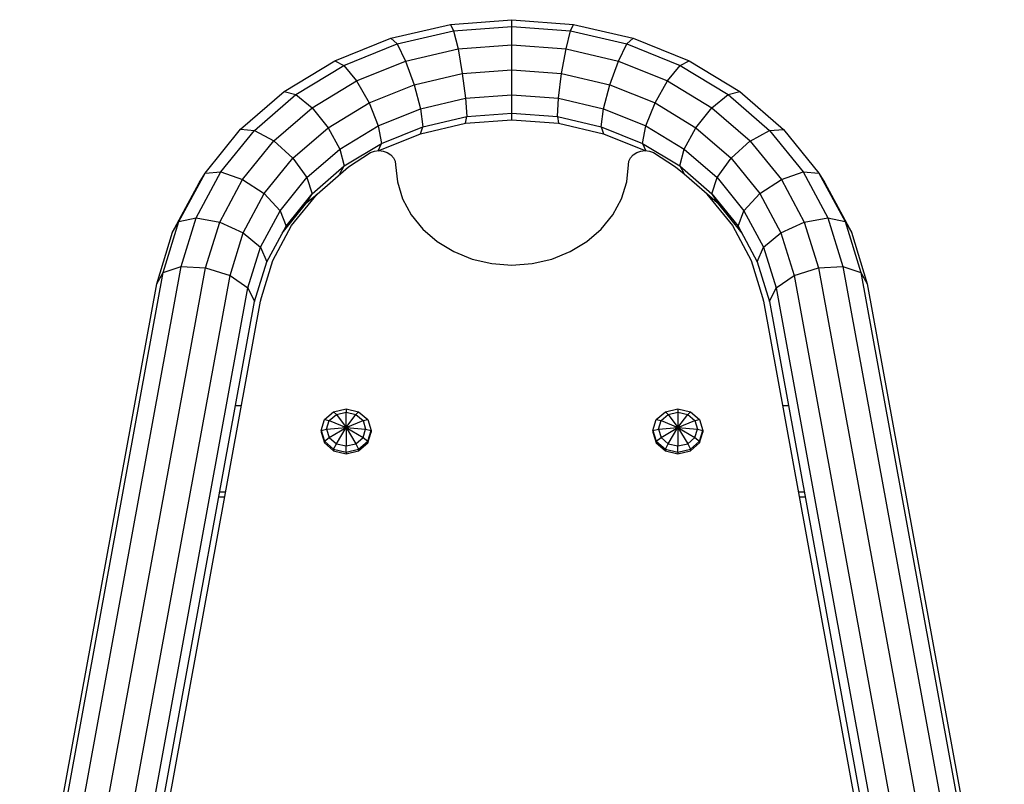
# Model space of a CAD drawing. Extents: x 0 to 14850, y 0 to 10500.
# Drawn here: x 6018 to 6314, y 6131 to 6360 of the extents above; entities that cross this region are included whole.
import ezdxf

# ---------------------------------------------------------------- set-up
doc = ezdxf.new("R2010")
doc.units = 0
doc.layers.add('BALKEN', color=32, linetype='Continuous')
doc.layers.add('STAB', color=7, linetype='Continuous')

msp = doc.modelspace()

# ---------------------------------------------------------------- linework, layer by layer
at = {"layer": 'BALKEN', "color": 7}
for p, q in [((6082.62, 6244.45), (6084.46, 6244.45)), ((6247.05, 6244.45), (6248.89, 6244.45)), ((6077.87, 6218.47), (6079.71, 6218.47)), ((6251.8, 6218.47), (6253.64, 6218.47)), ((6077.6, 6216.97), (6079.44, 6216.97)), ((6252.07, 6216.97), (6253.91, 6216.97))]:
    msp.add_line(p, q, dxfattribs=at)
at = {"layer": 'STAB'}
for p, q in [((6147.26, 6359.05), (6165.75, 6360.45)), ((6165.75, 6360.45), (6184.26, 6359.05)), ((6165.75, 6358.42), (6165.75, 6360.45)), ((6129.32, 6354.89), (6147.25, 6359.05)), ((6147.25, 6359.05), (6148.21, 6357.1)), ((6147.26, 6359.05), (6148.21, 6357.1)), ((6148.21, 6357.1), (6165.75, 6358.43)), ((6165.75, 6352.91), (6165.75, 6358.43)), ((6165.75, 6358.42), (6183.3, 6357.1)), ((6183.3, 6357.1), (6184.26, 6359.05)), ((6184.26, 6359.05), (6202.19, 6354.89)), ((6112.49, 6348.09), (6129.32, 6354.89)), ((6129.32, 6354.89), (6131.2, 6353.15)), ((6129.32, 6354.89), (6131.2, 6353.15)), ((6131.2, 6353.15), (6148.21, 6357.1)), ((6148.21, 6357.1), (6149.52, 6351.68)), ((6181.99, 6351.68), (6183.3, 6357.1)), ((6183.3, 6357.1), (6200.31, 6353.15)), ((6200.31, 6353.15), (6202.19, 6354.89)), ((6200.31, 6353.15), (6202.19, 6354.89)), ((6202.19, 6354.89), (6219.02, 6348.09)), ((6115.24, 6346.7), (6131.2, 6353.15)), ((6131.2, 6353.15), (6133.78, 6348.03)), ((6133.78, 6348.03), (6149.52, 6351.68)), ((6149.52, 6351.68), (6165.75, 6352.91)), ((6149.52, 6351.68), (6150.75, 6344.26)), ((6149.52, 6351.68), (6150.75, 6344.26)), ((6165.75, 6352.91), (6181.99, 6351.68)), ((6165.75, 6345.39), (6165.75, 6352.91)), ((6180.68, 6344.26), (6181.99, 6351.68)), ((6180.68, 6344.26), (6181.99, 6351.68)), ((6181.99, 6351.68), (6197.73, 6348.03)), ((6197.73, 6348.03), (6200.31, 6353.15)), ((6197.73, 6348.03), (6200.31, 6353.15)), ((6200.31, 6353.15), (6216.27, 6346.71)), ((6097.27, 6338.87), (6112.48, 6348.09)), ((6100.82, 6337.96), (6115.24, 6346.7)), ((6112.49, 6348.09), (6115.24, 6346.7)), ((6115.24, 6346.7), (6119, 6342.06)), ((6115.24, 6346.7), (6119.01, 6342.06)), ((6119.01, 6342.06), (6133.78, 6348.03)), ((6133.78, 6348.03), (6136.35, 6340.9)), ((6195.16, 6340.9), (6197.73, 6348.03)), ((6197.73, 6348.03), (6212.5, 6342.06)), ((6212.5, 6342.06), (6216.27, 6346.71)), ((6212.51, 6342.06), (6216.27, 6346.7)), ((6216.27, 6346.7), (6219.03, 6348.09)), ((6216.27, 6346.71), (6219.02, 6348.09)), ((6216.27, 6346.7), (6230.7, 6337.96)), ((6219.03, 6348.09), (6234.24, 6338.87)), ((6136.35, 6340.9), (6150.75, 6344.26)), ((6150.75, 6344.26), (6165.75, 6345.39)), ((6150.75, 6344.26), (6151.78, 6336.81)), ((6165.75, 6345.39), (6180.68, 6344.26)), ((6165.75, 6337.87), (6165.75, 6345.39)), ((6179.73, 6336.81), (6180.68, 6344.26)), ((6180.68, 6344.26), (6195.16, 6340.9)), ((6105.65, 6333.97), (6119, 6342.06)), ((6119, 6342.06), (6122.77, 6335.41)), ((6122.77, 6335.41), (6136.35, 6340.9)), ((6136.35, 6340.9), (6138.24, 6333.66)), ((6193.27, 6333.66), (6195.16, 6340.9)), ((6195.16, 6340.9), (6208.74, 6335.41)), ((6208.74, 6335.41), (6212.51, 6342.06)), ((6212.51, 6342.06), (6225.86, 6333.97)), ((6084.14, 6327.5), (6097.27, 6338.87)), ((6088.36, 6327.17), (6100.81, 6337.96)), ((6097.27, 6338.87), (6100.81, 6337.96)), ((6097.27, 6338.87), (6100.82, 6337.96)), ((6100.81, 6337.96), (6105.65, 6333.97)), ((6100.82, 6337.96), (6105.65, 6333.97)), ((6138.24, 6333.66), (6151.78, 6336.81)), ((6151.78, 6336.81), (6165.75, 6337.87)), ((6151.78, 6336.81), (6152.13, 6331.34)), ((6151.78, 6336.81), (6152.13, 6331.34)), ((6165.75, 6337.87), (6179.73, 6336.81)), ((6165.75, 6332.37), (6165.75, 6337.87)), ((6179.38, 6331.34), (6179.73, 6336.81)), ((6179.38, 6331.34), (6179.73, 6336.81)), ((6179.73, 6336.81), (6193.27, 6333.66)), ((6225.86, 6333.97), (6230.7, 6337.96)), ((6230.7, 6337.96), (6234.24, 6338.87)), ((6230.7, 6337.96), (6243.15, 6327.17)), ((6234.24, 6338.87), (6247.37, 6327.49)), ((6094.13, 6323.99), (6105.65, 6333.97)), ((6105.65, 6333.97), (6110.49, 6327.97)), ((6105.65, 6333.97), (6110.49, 6327.97)), ((6110.49, 6327.97), (6122.77, 6335.41)), ((6122.77, 6335.41), (6125.53, 6328.53)), ((6125.53, 6328.53), (6138.24, 6333.67)), ((6138.24, 6333.67), (6138.93, 6328.28)), ((6138.24, 6333.66), (6138.93, 6328.27)), ((6192.58, 6328.27), (6193.27, 6333.66)), ((6192.58, 6328.27), (6193.27, 6333.66)), ((6193.27, 6333.66), (6205.98, 6328.53)), ((6205.99, 6328.53), (6208.74, 6335.41)), ((6208.74, 6335.41), (6221.02, 6327.97)), ((6221.02, 6327.97), (6225.86, 6333.97)), ((6225.86, 6333.97), (6237.38, 6323.99)), ((6138.93, 6328.27), (6152.13, 6331.34)), ((6151.78, 6329.31), (6152.13, 6331.34)), ((6151.78, 6329.31), (6152.13, 6331.34)), ((6152.13, 6331.34), (6165.75, 6332.37)), ((6165.75, 6332.37), (6179.38, 6331.34)), ((6165.75, 6330.37), (6165.75, 6332.37)), ((6179.38, 6331.34), (6179.73, 6329.31)), ((6179.38, 6331.34), (6192.58, 6328.27)), ((6179.38, 6331.34), (6179.73, 6329.31)), ((6099.9, 6318.79), (6110.49, 6327.97)), ((6110.49, 6327.97), (6114.04, 6321.57)), ((6114.04, 6321.57), (6125.52, 6328.53)), ((6125.52, 6328.53), (6126.53, 6323.27)), ((6125.53, 6328.53), (6126.53, 6323.27)), ((6126.53, 6323.27), (6138.93, 6328.28)), ((6138.24, 6326.17), (6151.78, 6329.31)), ((6138.24, 6326.17), (6138.93, 6328.28)), ((6138.24, 6326.17), (6138.93, 6328.27)), ((6151.78, 6329.31), (6165.75, 6330.37)), ((6165.75, 6330.37), (6179.73, 6329.31)), ((6179.73, 6329.31), (6193.27, 6326.17)), ((6192.58, 6328.27), (6193.27, 6326.17)), ((6192.58, 6328.27), (6204.98, 6323.27)), ((6192.58, 6328.27), (6193.27, 6326.17)), ((6204.98, 6323.27), (6205.98, 6328.53)), ((6205.99, 6328.53), (6217.47, 6321.57)), ((6217.47, 6321.56), (6221.02, 6327.97)), ((6217.47, 6321.57), (6221.02, 6327.97)), ((6221.02, 6327.97), (6231.61, 6318.79)), ((6073.49, 6314.32), (6084.14, 6327.5)), ((6078.26, 6314.68), (6088.36, 6327.17)), ((6084.14, 6327.5), (6088.36, 6327.17)), ((6084.14, 6327.5), (6088.36, 6327.17)), ((6088.36, 6327.17), (6094.13, 6323.99)), ((6088.36, 6327.17), (6094.13, 6323.99)), ((6125.53, 6321.03), (6138.24, 6326.17)), ((6193.27, 6326.17), (6205.98, 6321.03)), ((6237.38, 6323.98), (6243.15, 6327.17)), ((6243.15, 6327.17), (6247.37, 6327.49)), ((6243.15, 6327.17), (6247.37, 6327.49)), ((6243.15, 6327.17), (6253.25, 6314.68)), ((6247.37, 6327.49), (6258.02, 6314.32)), ((6084.78, 6312.42), (6094.13, 6323.99)), ((6094.13, 6323.99), (6099.9, 6318.79)), ((6115.33, 6316.48), (6126.53, 6323.27)), ((6125.52, 6321.03), (6126.53, 6323.27)), ((6125.53, 6321.03), (6126.53, 6323.27)), ((6204.98, 6323.27), (6205.99, 6321.03)), ((6204.98, 6323.27), (6216.18, 6316.48)), ((6204.98, 6323.27), (6205.98, 6321.03)), ((6231.61, 6318.79), (6237.38, 6323.99)), ((6237.38, 6323.98), (6246.73, 6312.42)), ((6104.12, 6312.98), (6114.04, 6321.57)), ((6114.04, 6321.57), (6115.33, 6316.48)), ((6216.18, 6316.48), (6217.47, 6321.57)), ((6217.47, 6321.56), (6227.39, 6312.98)), ((6091.3, 6308.16), (6099.9, 6318.79)), ((6099.9, 6318.79), (6104.12, 6312.98)), ((6105.66, 6308.1), (6115.33, 6316.48)), ((6114.04, 6314.07), (6115.33, 6316.48)), ((6114.04, 6314.07), (6115.33, 6316.48)), ((6216.18, 6316.48), (6217.47, 6314.07)), ((6216.18, 6316.48), (6225.85, 6308.1)), ((6216.18, 6316.48), (6217.47, 6314.07)), ((6227.39, 6312.98), (6231.61, 6318.79)), ((6231.61, 6318.79), (6240.21, 6308.16)), ((6065.64, 6299.74), (6073.49, 6314.32)), ((6070.82, 6300.86), (6078.26, 6314.68)), ((6071.74, 6311.44), (6073.49, 6314.32)), ((6071.74, 6311.44), (6073.49, 6314.32)), ((6073.49, 6314.32), (6078.26, 6314.68)), ((6078.26, 6314.68), (6084.78, 6312.42)), ((6096.07, 6303.03), (6104.12, 6312.98)), ((6104.12, 6312.98), (6105.66, 6308.1)), ((6217.47, 6314.07), (6227.39, 6305.48)), ((6225.85, 6308.1), (6227.39, 6312.98)), ((6225.85, 6308.1), (6227.39, 6312.98)), ((6227.39, 6312.98), (6235.44, 6303.03)), ((6246.73, 6312.42), (6253.25, 6314.68)), ((6253.25, 6314.68), (6258.02, 6314.32)), ((6253.25, 6314.68), (6260.69, 6300.86)), ((6253.25, 6314.68), (6258.02, 6314.32)), ((6258.02, 6314.32), (6259.77, 6311.44)), ((6258.02, 6314.32), (6265.87, 6299.74)), ((6258.02, 6314.32), (6259.77, 6311.44)), ((6063.74, 6296.59), (6071.74, 6311.44)), ((6077.89, 6299.63), (6084.78, 6312.42)), ((6084.78, 6312.42), (6091.3, 6308.16)), ((6084.78, 6312.42), (6091.3, 6308.16)), ((6240.21, 6308.16), (6246.73, 6312.42)), ((6240.21, 6308.16), (6246.73, 6312.42)), ((6246.73, 6312.42), (6253.62, 6299.63)), ((6259.77, 6311.44), (6267.77, 6296.59)), ((6084.97, 6296.4), (6091.3, 6308.16)), ((6091.3, 6308.16), (6096.07, 6303.03)), ((6097.82, 6298.4), (6105.66, 6308.1)), ((6104.12, 6305.48), (6105.66, 6308.1)), ((6104.12, 6305.48), (6107.15, 6308.02)), ((6225.85, 6308.1), (6227.39, 6305.48)), ((6225.85, 6308.1), (6233.69, 6298.4)), ((6225.85, 6308.1), (6227.39, 6305.48)), ((6235.44, 6303.03), (6240.21, 6308.16)), ((6235.44, 6303.03), (6240.21, 6308.16)), ((6240.21, 6308.16), (6246.54, 6296.4)), ((6096.67, 6296.26), (6104.12, 6305.48)), ((6227.39, 6305.48), (6234.84, 6296.26)), ((6090.15, 6292.02), (6096.07, 6303.03)), ((6096.07, 6303.03), (6097.82, 6298.4)), ((6233.69, 6298.4), (6235.44, 6303.03)), ((6235.44, 6303.03), (6241.36, 6292.02)), ((6060.91, 6284.47), (6065.64, 6299.74)), ((6063.74, 6296.59), (6065.64, 6299.74)), ((6063.74, 6296.59), (6065.64, 6299.74)), ((6065.64, 6299.74), (6070.82, 6300.86)), ((6065.64, 6299.74), (6070.82, 6300.86)), ((6066.29, 6286.23), (6070.82, 6300.86)), ((6070.82, 6300.86), (6077.89, 6299.63)), ((6073.64, 6285.88), (6077.89, 6299.63)), ((6077.89, 6299.63), (6084.97, 6296.4)), ((6092.04, 6287.67), (6097.82, 6298.4)), ((6233.69, 6298.4), (6239.47, 6287.67)), ((6246.54, 6296.4), (6253.62, 6299.63)), ((6246.54, 6296.4), (6253.62, 6299.63)), ((6253.62, 6299.63), (6260.69, 6300.86)), ((6253.62, 6299.63), (6257.87, 6285.88)), ((6260.69, 6300.86), (6265.87, 6299.74)), ((6260.69, 6300.86), (6265.22, 6286.23)), ((6260.69, 6300.86), (6265.87, 6299.74)), ((6265.87, 6299.74), (6267.77, 6296.59)), ((6265.87, 6299.74), (6270.59, 6284.48)), ((6265.87, 6299.74), (6267.77, 6296.59)), ((6058.95, 6281.09), (6063.74, 6296.59)), ((6080.99, 6283.53), (6084.97, 6296.4)), ((6084.97, 6296.4), (6090.15, 6292.02)), ((6084.97, 6296.4), (6090.15, 6292.02)), ((6241.36, 6292.02), (6246.54, 6296.4)), ((6246.54, 6296.4), (6250.52, 6283.53)), ((6267.77, 6296.59), (6272.56, 6281.09)), ((6086.36, 6279.79), (6090.15, 6292.02)), ((6090.15, 6292.02), (6092.04, 6287.67)), ((6090.15, 6292.02), (6092.04, 6287.67)), ((6239.47, 6287.67), (6241.36, 6292.02)), ((6241.36, 6292.02), (6245.15, 6279.79)), ((6088.33, 6275.68), (6092.04, 6287.67)), ((6239.47, 6287.67), (6243.18, 6275.68)), ((6019.12, 6055.94), (6060.92, 6284.47)), ((6024.18, 6055.94), (6066.29, 6286.23)), ((6031.59, 6055.94), (6073.64, 6285.88)), ((6039.36, 6055.94), (6080.99, 6283.53)), ((6058.95, 6281.09), (6060.92, 6284.47)), ((6058.95, 6281.09), (6060.91, 6284.47)), ((6060.91, 6284.47), (6066.29, 6286.23)), ((6066.29, 6286.23), (6073.64, 6285.88)), ((6073.64, 6285.88), (6080.99, 6283.53)), ((6080.99, 6283.53), (6086.36, 6279.79)), ((6245.14, 6279.8), (6250.52, 6283.53)), ((6245.15, 6279.79), (6250.52, 6283.53)), ((6250.52, 6283.53), (6257.87, 6285.88)), ((6250.52, 6283.53), (6292.14, 6055.94)), ((6257.87, 6285.88), (6265.22, 6286.23)), ((6257.87, 6285.89), (6265.22, 6286.23)), ((6257.87, 6285.89), (6299.92, 6055.94)), ((6265.22, 6286.23), (6270.59, 6284.48)), ((6265.22, 6286.23), (6307.33, 6055.94)), ((6265.22, 6286.23), (6270.59, 6284.48)), ((6270.59, 6284.48), (6272.56, 6281.09)), ((6270.59, 6284.48), (6312.38, 6055.94)), ((6270.59, 6284.48), (6272.56, 6281.09)), ((6017.77, 6055.94), (6058.95, 6281.09)), ((6272.56, 6281.09), (6313.73, 6055.94)), ((6045.42, 6055.94), (6086.36, 6279.79)), ((6086.36, 6279.79), (6088.33, 6275.68)), ((6086.36, 6279.79), (6088.33, 6275.68)), ((6243.18, 6275.68), (6245.15, 6279.79)), ((6245.14, 6279.8), (6286.08, 6055.94)), ((6048.14, 6055.94), (6088.33, 6275.68)), ((6243.18, 6275.68), (6283.36, 6055.94)), ((6109.39, 6240.21), (6112.13, 6242.59)), ((6112.13, 6242.59), (6115.88, 6243.46)), ((6112.13, 6242.59), (6112.95, 6241.78)), ((6112.95, 6241.78), (6115.88, 6242.46)), ((6115.88, 6243.46), (6115.88, 6242.46)), ((6115.88, 6243.46), (6119.63, 6242.59)), ((6115.88, 6242.46), (6118.82, 6241.78)), ((6115.88, 6237.84), (6115.88, 6242.46)), ((6118.82, 6241.78), (6119.63, 6242.59)), ((6119.63, 6242.59), (6122.38, 6240.21)), ((6209.13, 6240.21), (6211.88, 6242.59)), ((6211.88, 6242.59), (6215.63, 6243.46)), ((6211.88, 6242.59), (6212.69, 6241.78)), ((6212.69, 6241.78), (6215.63, 6242.46)), ((6215.63, 6243.46), (6215.63, 6242.46)), ((6215.63, 6243.46), (6219.38, 6242.59)), ((6215.63, 6242.46), (6218.56, 6241.78)), ((6215.63, 6242.46), (6215.63, 6237.84)), ((6218.56, 6241.78), (6219.38, 6242.59)), ((6219.38, 6242.59), (6222.12, 6240.21)), ((6108.38, 6236.97), (6109.39, 6240.21)), ((6109.39, 6240.21), (6110.8, 6239.92)), ((6110.01, 6237.38), (6110.8, 6239.92)), ((6110.8, 6239.92), (6112.95, 6241.78)), ((6110.8, 6239.92), (6115.88, 6237.84)), ((6112.95, 6241.78), (6115.88, 6237.84)), ((6115.88, 6237.84), (6118.82, 6241.78)), ((6115.88, 6237.84), (6120.97, 6239.92)), ((6118.82, 6241.78), (6120.97, 6239.92)), ((6120.97, 6239.92), (6122.38, 6240.21)), ((6120.97, 6239.92), (6121.75, 6237.38)), ((6122.38, 6240.21), (6123.38, 6236.96)), ((6208.13, 6236.96), (6209.13, 6240.21)), ((6209.13, 6240.21), (6210.54, 6239.92)), ((6209.76, 6237.38), (6210.54, 6239.92)), ((6210.54, 6239.92), (6212.69, 6241.78)), ((6210.54, 6239.92), (6215.63, 6237.84)), ((6212.69, 6241.78), (6215.63, 6237.84)), ((6215.63, 6237.84), (6218.56, 6241.78)), ((6215.63, 6237.84), (6220.71, 6239.92)), ((6218.56, 6241.78), (6220.71, 6239.92)), ((6220.71, 6239.92), (6222.12, 6240.21)), ((6220.71, 6239.92), (6221.5, 6237.38)), ((6222.12, 6240.21), (6223.13, 6236.96)), ((6108.38, 6236.97), (6110.01, 6237.38)), ((6108.38, 6236.97), (6108.38, 6236.46)), ((6108.38, 6236.97), (6109.39, 6233.72)), ((6108.38, 6236.46), (6109.39, 6233.22)), ((6110.01, 6237.38), (6115.88, 6237.84)), ((6110.01, 6237.38), (6110.8, 6234.84)), ((6110.8, 6234.84), (6115.88, 6237.84)), ((6112.95, 6232.98), (6115.88, 6237.84)), ((6115.88, 6237.84), (6120.97, 6234.84)), ((6115.88, 6237.84), (6118.82, 6232.98)), ((6115.88, 6237.84), (6115.88, 6232.3)), ((6115.88, 6237.84), (6121.75, 6237.38)), ((6120.97, 6234.84), (6121.75, 6237.38)), ((6121.75, 6237.38), (6123.38, 6236.96)), ((6122.38, 6233.72), (6123.38, 6236.96)), ((6122.38, 6233.22), (6123.38, 6236.47)), ((6123.38, 6236.96), (6123.38, 6236.47)), ((6208.13, 6236.96), (6209.76, 6237.38)), ((6208.13, 6236.96), (6208.13, 6236.46)), ((6208.13, 6236.96), (6209.13, 6233.71)), ((6208.13, 6236.46), (6209.13, 6233.21)), ((6209.76, 6237.38), (6215.63, 6237.84)), ((6209.76, 6237.38), (6210.54, 6234.83)), ((6210.54, 6234.83), (6215.63, 6237.84)), ((6212.69, 6232.97), (6215.63, 6237.84)), ((6215.63, 6237.84), (6220.71, 6234.83)), ((6215.63, 6237.84), (6218.56, 6232.97)), ((6215.63, 6237.84), (6215.63, 6232.29)), ((6215.63, 6237.84), (6221.5, 6237.38)), ((6220.71, 6234.83), (6221.5, 6237.38)), ((6221.5, 6237.38), (6223.13, 6236.96)), ((6222.12, 6233.71), (6223.13, 6236.96)), ((6222.12, 6233.21), (6223.13, 6236.46)), ((6223.13, 6236.96), (6223.13, 6236.46)), ((6109.39, 6233.72), (6110.8, 6234.84)), ((6109.39, 6233.72), (6109.39, 6233.22)), ((6109.39, 6233.72), (6112.13, 6231.34)), ((6109.39, 6233.22), (6112.13, 6230.84)), ((6110.8, 6234.84), (6112.95, 6232.98)), ((6118.82, 6232.98), (6120.97, 6234.84)), ((6119.63, 6231.34), (6122.38, 6233.72)), ((6119.63, 6230.84), (6122.38, 6233.22)), ((6120.97, 6234.84), (6122.38, 6233.72)), ((6122.38, 6233.72), (6122.38, 6233.22)), ((6209.13, 6233.71), (6210.54, 6234.83)), ((6209.13, 6233.71), (6209.13, 6233.21)), ((6209.13, 6233.71), (6211.88, 6231.34)), ((6209.13, 6233.21), (6211.88, 6230.84)), ((6210.54, 6234.83), (6212.69, 6232.97)), ((6218.56, 6232.97), (6220.71, 6234.83)), ((6219.38, 6231.34), (6222.12, 6233.71)), ((6219.38, 6230.84), (6222.12, 6233.21)), ((6220.71, 6234.83), (6222.12, 6233.71)), ((6222.12, 6233.71), (6222.12, 6233.21)), ((6112.13, 6231.34), (6112.95, 6232.98)), ((6112.13, 6231.34), (6112.13, 6230.84)), ((6112.13, 6231.34), (6115.88, 6230.47)), ((6112.13, 6230.84), (6115.88, 6229.97)), ((6112.95, 6232.98), (6115.88, 6232.3)), ((6115.88, 6232.3), (6118.82, 6232.98)), ((6115.88, 6230.47), (6115.88, 6232.3)), ((6115.88, 6230.47), (6119.63, 6231.34)), ((6115.88, 6229.97), (6119.63, 6230.84)), ((6115.88, 6230.47), (6115.88, 6229.97)), ((6118.82, 6232.98), (6119.63, 6231.34)), ((6119.63, 6231.34), (6119.63, 6230.84)), ((6211.88, 6231.34), (6212.69, 6232.97)), ((6211.88, 6231.34), (6211.88, 6230.84)), ((6211.88, 6231.34), (6215.63, 6230.47)), ((6211.88, 6230.84), (6215.63, 6229.97)), ((6212.69, 6232.97), (6215.63, 6232.29)), ((6215.63, 6232.29), (6218.56, 6232.97)), ((6215.63, 6230.47), (6215.63, 6232.29)), ((6215.63, 6230.47), (6219.38, 6231.34)), ((6215.63, 6229.97), (6219.38, 6230.84)), ((6215.63, 6230.47), (6215.63, 6229.97)), ((6218.56, 6232.97), (6219.38, 6231.34)), ((6219.38, 6231.34), (6219.38, 6230.84))]:
    msp.add_line(p, q, dxfattribs=at)
at = {"layer": 'STAB', "color": 1}
for p, q in [((6116.58, 6316.19), (6123.26, 6320.51)), ((6123.26, 6320.51), (6124.46, 6320.95)), ((6124.46, 6320.95), (6125.76, 6321.09)), ((6125.76, 6321.09), (6127.05, 6320.95)), ((6127.05, 6320.95), (6128.26, 6320.51)), ((6128.26, 6320.51), (6129.29, 6319.82)), ((6129.29, 6319.82), (6130.09, 6318.93)), ((6130.09, 6318.93), (6130.59, 6317.88)), ((6200.92, 6317.88), (6201.42, 6318.93)), ((6201.42, 6318.93), (6202.22, 6319.82)), ((6202.22, 6319.82), (6203.25, 6320.51)), ((6203.25, 6320.51), (6204.46, 6320.94)), ((6204.46, 6320.94), (6205.75, 6321.09)), ((6205.75, 6321.09), (6207.05, 6320.94)), ((6207.05, 6320.94), (6208.25, 6320.51)), ((6208.25, 6320.51), (6214.93, 6316.19)), ((6107.15, 6308.02), (6116.58, 6316.19)), ((6130.59, 6317.88), (6130.76, 6316.79)), ((6130.76, 6316.79), (6131.29, 6311.7)), ((6200.22, 6311.7), (6200.75, 6316.79)), ((6200.75, 6316.79), (6200.92, 6317.88)), ((6214.93, 6316.19), (6217.47, 6314.07)), ((6131.29, 6311.7), (6132.87, 6306.6)), ((6198.65, 6306.6), (6200.22, 6311.7)), ((6099.5, 6298.56), (6107.15, 6308.02)), ((6224.36, 6308.02), (6232.01, 6298.56)), ((6132.87, 6306.6), (6135.44, 6301.81)), ((6196.07, 6301.81), (6198.65, 6306.6)), ((6135.44, 6301.81), (6138.94, 6297.48)), ((6192.57, 6297.48), (6196.07, 6301.81)), ((6093.87, 6288.1), (6099.5, 6298.56)), ((6232.01, 6298.56), (6237.64, 6288.1)), ((6138.94, 6297.48), (6143.26, 6293.75)), ((6188.25, 6293.75), (6192.57, 6297.48)), ((6143.26, 6293.75), (6148.26, 6290.72)), ((6183.26, 6290.72), (6188.25, 6293.75)), ((6148.26, 6290.72), (6153.78, 6288.48)), ((6177.73, 6288.48), (6183.26, 6290.72)), ((6090.42, 6276.94), (6093.87, 6288.1)), ((6153.78, 6288.48), (6159.68, 6287.12)), ((6159.68, 6287.12), (6165.75, 6286.65)), ((6165.75, 6286.65), (6171.83, 6287.12)), ((6171.83, 6287.12), (6177.73, 6288.48)), ((6237.64, 6288.1), (6241.09, 6276.94)), ((6049.99, 6055.94), (6090.2, 6275.8)), ((6090.2, 6275.8), (6090.42, 6276.94)), ((6241.09, 6276.94), (6241.31, 6275.8)), ((6241.31, 6275.8), (6281.52, 6055.94))]:
    msp.add_line(p, q, dxfattribs=at)

doc.saveas('drawing.dxf')
